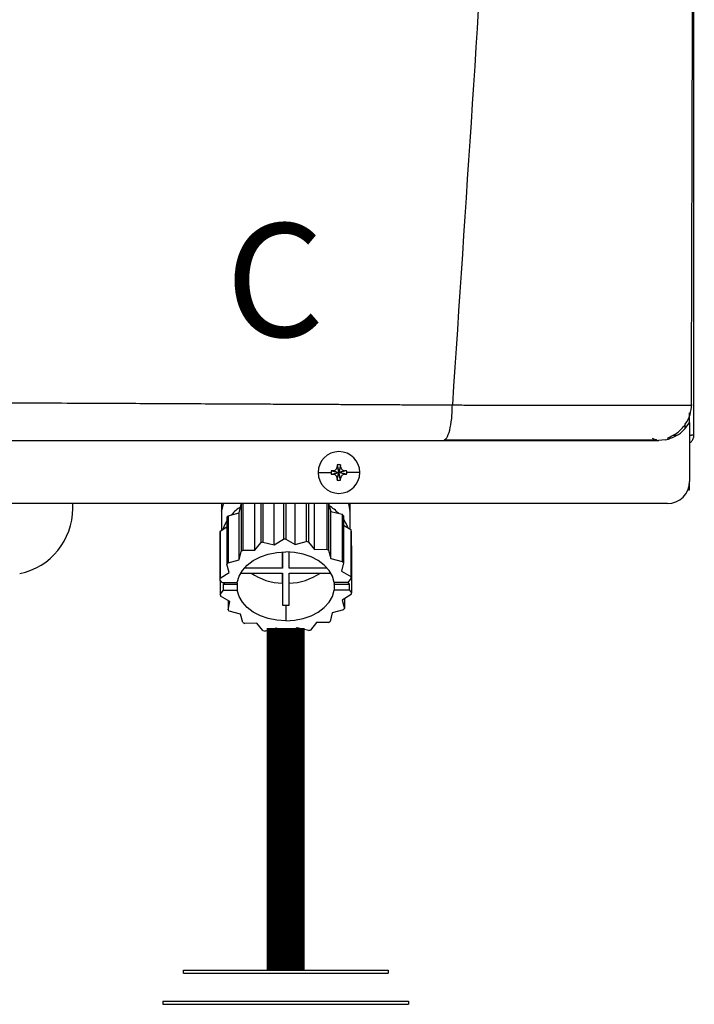
# Model space of a CAD drawing. Units: inches. Extents: x 0.2 to 15.8, y 2.5 to 7.7.
# Drawn here: x 14.3 to 14.7, y 5.4 to 6 of the extents above; entities that cross this region are included whole.
import ezdxf

# ---------------------------------------------------------------- set-up
doc = ezdxf.new("R2010")
doc.units = ezdxf.units.IN
doc.header["$MEASUREMENT"] = 0
doc.styles.add('ROMANS', font='romans.shx')

# ---------------------------------------------------------------- blocks, each defined once
blk = doc.blocks.new('NPE-A')
at = {"color": 7, "linetype": 'Continuous', "lineweight": 25}
for p, q in [((0.5170979654179269, -0.4529421089779344), (0.5170979654179269, 0.1894551437085195)), ((0.5156935501254714, -0.437007399700013), (0.5158247871971666, -0.4370053682748303)), ((0.5147475014082146, -0.4424888152843369), (0.5147475014082146, -0.4411019122779347)), ((0.5147475014082146, -0.4461677963387505), (0.5147475014082146, -0.4425364487024073)), ((0.5147475014082146, -0.4461713688451052), (0.5147475014082146, -0.4773868786396509)), ((0.5058188273385567, -0.4529421089779344), (0.5081734242477813, -0.4529421089779344)), ((0.5147933485731058, -0.4529421089779344), (0.5158091312134323, -0.4529421089779344)), ((0.5170979654179269, -0.4529421089779344), (0.5158091312134323, -0.4529421089779344)), ((0.5018306143369904, -0.4553080188239473), (0.4983439882326037, -0.4557626377699311)), ((0.3281983645525364, -0.4686099310163758), (0.329061229911032, -0.4726859506202228)), ((0.3299240952695313, -0.4686099310163758), (0.329061229911032, -0.4726859506202228)), ((0.318014059572745, -0.4726859506202228), (0.3248948819357145, -0.4726859506202228)), ((0.3249852103071851, -0.4718230852617271), (0.329061229911032, -0.4726859506202228)), ((0.3249852103071851, -0.4735488159787185), (0.329061229911032, -0.4726859506202228)), ((0.325961940549613, -0.4717781837602804), (0.329061229911032, -0.4726859506202228)), ((0.325961940549613, -0.4735937174801617), (0.329061229911032, -0.4726859506202228)), ((0.3281534630510932, -0.4695866962833737), (0.329061229911032, -0.4726859506202228)), ((0.3281534630510932, -0.4757852049570719), (0.329061229911032, -0.4726859506202228)), ((0.3281983645525364, -0.4767619702240697), (0.329061229911032, -0.4726859506202228)), ((0.3299689967709745, -0.4695866962833737), (0.329061229911032, -0.4726859506202228)), ((0.3321605192724546, -0.4717781837602804), (0.329061229911032, -0.4726859506202228)), ((0.3331372144903091, -0.4718230852617271), (0.329061229911032, -0.4726859506202228)), ((0.3299689967709745, -0.4757852049570719), (0.329061229911032, -0.4726859506202228)), ((0.3321605192724546, -0.4735937174801617), (0.329061229911032, -0.4726859506202228)), ((0.3331372144903091, -0.4735488159787185), (0.329061229911032, -0.4726859506202228)), ((0.3299240952695313, -0.4767619702240697), (0.329061229911032, -0.4726859506202228)), ((0.3401084002493227, -0.4726859506202228), (0.3332275778863532, -0.4726859506202228)), ((0.5147475014082146, -0.481852721731082), (0.5147475014082146, -0.4773868786396509)), ((0.5138659329282105, -0.481852721731082), (0.5147475014082146, -0.481852721731082)), ((0.5029952163842124, -0.4891391636636531), (-0.5030013483485598, -0.4891391636636531)), ((0.1880336695247193, -0.4917246775767961), (0.1880336695247193, -0.4891391636636531)), ((0.2667748618047503, -0.4891391636636531), (0.2667757374190549, -0.503314028291344)), ((0.2668206389204981, -0.4891391636636531), (0.2668208665802168, -0.4929945985123521)), ((0.2762708113565842, -0.4939569336556406), (0.2772673479945367, -0.4895090231451338)), ((0.2772673479945367, -0.4895090231451338), (0.2772688715634237, -0.5144394435237256)), ((0.2781961646223172, -0.4891391636636531), (0.2781976881912043, -0.5138685429983365)), ((0.2845653480359067, -0.5137899478585215), (0.2845638419793046, -0.4891391636636531)), ((0.2876518884530788, -0.4891391636636531), (0.2876531668499622, -0.5098512946264915)), ((0.28880083451657, -0.4891391636636531), (0.28880207788888, -0.5095394358364249)), ((0.2948236249119935, -0.5110055644249396), (0.2948222939782552, -0.4891391636636531)), ((0.2996291363037449, -0.4891391636636531), (0.299630292114623, -0.5080511016691904)), ((0.3008595845465314, -0.4891391636636531), (0.3008607403574131, -0.5080359010048969)), ((0.3058099225439561, -0.5108699492817319), (0.3058085916102142, -0.4891391636636531)), ((0.3117543979961417, -0.4891391636636531), (0.3117556238561667, -0.5092560870480565)), ((0.3129179493062024, -0.4891391636636531), (0.3129192101907974, -0.5095394358364249)), ((0.3161990512214443, -0.5133994939286435), (0.3161975801894157, -0.4891391636636531)), ((0.3225652225218332, -0.4891391636636531), (0.3225667285784353, -0.5133208987888285)), ((0.3235215684632904, -0.4891391636636531), (0.3235230745198925, -0.5138685429983365)), ((0.3235768022135075, -0.4891391636636531), (0.324736465796063, -0.493358713964005)), ((0.3348927160935935, -0.4891391636636531), (0.3348929612656006, -0.4929945985123521)), ((0.3349390185779255, -0.5026204717144278), (0.3349381779881944, -0.4891391636636531)), ((0.2703250750198001, -0.4955707258401727), (0.2762708113565842, -0.4939569336556406)), ((0.2762723349254712, -0.5188872839850891), (0.2762708113565842, -0.4939569336556406)), ((0.3247379718526651, -0.518289064293457), (0.324736465796063, -0.493358713964005)), ((0.324736465796063, -0.493358713964005), (0.330758030331465, -0.4948248425525232)), ((0.330758030331465, -0.4948248425525232), (0.330759571412637, -0.5197552629311151)), ((0.2697284139216249, -0.4963318097921157), (0.269729937490512, -0.521262230170711)), ((0.2703250750198001, -0.4955707258401727), (0.2703266161009721, -0.5205011462187645)), ((0.3313917999637914, -0.4955707258401727), (0.3313933410449634, -0.5205011462187645)), ((0.265944113978881, -0.5045662968425564), (0.265945655060053, -0.5294966471720084)), ((0.2661366965886265, -0.5037067938429853), (0.2697287291427719, -0.5014989849154734)), ((0.2661366965886265, -0.5037067938429853), (0.2661382201575135, -0.5286372142215772)), ((0.3313921151849384, -0.5005893967777819), (0.3353444280000935, -0.5028526145783712)), ((0.3353444280000935, -0.5028526145783712), (0.3353459690812655, -0.527783034956963)), ((0.3355791977069471, -0.5037067938429853), (0.3355807387881191, -0.5286372142215772)), ((0.2845653480359067, -0.5137899478585215), (0.2876531668499622, -0.5098512946264915)), ((0.28880207788888, -0.5095394358364249), (0.2948236249119935, -0.5110055644249396)), ((0.2948236249119935, -0.5110055644249396), (0.299630292114623, -0.5080511016691904)), ((0.3008607403574131, -0.5080359010048969), (0.3058099225439561, -0.5108699492817319)), ((0.3058099225439561, -0.5108699492817319), (0.3117556238561667, -0.5092560870480565)), ((0.3129192101907974, -0.5095394358364249), (0.3161990512214443, -0.5133994939286435)), ((0.2762723349254712, -0.5188872839850891), (0.2772688715634237, -0.5144394435237256)), ((0.2781976881912043, -0.5138685429983365), (0.2845653480359067, -0.5137899478585215)), ((0.2990959222179426, -0.5234096567359057), (0.2990953968493619, -0.5147267150641692)), ((0.2990964475865268, -0.5147266450150259), (0.2990959222179426, -0.5234096567359057)), ((0.3026216357448013, -0.5234096567359057), (0.3026221611133855, -0.5147265049167391)), ((0.3161990512214443, -0.5133994939286435), (0.3225667285784353, -0.5133208987888285)), ((0.3235230745198925, -0.5138685429983365), (0.3247379718526651, -0.518289064293457)), ((0.3355796530263844, -0.5112800870211363), (0.3357712374358235, -0.5115055752163773)), ((0.3357712374358235, -0.5115055752163773), (0.3357727785169955, -0.5364359255458293)), ((0.2709448523355695, -0.525682751465828), (0.269729937490512, -0.521262230170711)), ((0.2703266161009721, -0.5205011462187645), (0.2762723349254712, -0.5188872839850891)), ((0.3247379718526651, -0.518289064293457), (0.330759571412637, -0.5197552629311151)), ((0.3313933410449634, -0.5205011462187645), (0.3303967868947224, -0.524948986680128)), ((0.2661382201575135, -0.5286372142215772), (0.2709448523355695, -0.525682751465828)), ((0.2770123165727212, -0.5259027057786785), (0.2990957821196558, -0.5259027057786785)), ((0.2990959222179426, -0.5234096567359057), (0.2788183586335597, -0.5234096567359057)), ((0.2990940308910501, -0.5312617455080524), (0.2990943461122006, -0.5259027057786785)), ((0.2990957821196558, -0.5259027057786785), (0.299094731382491, -0.5428959276749001)), ((0.3026204098847798, -0.5428959276749001), (0.3026214606219411, -0.5259027057786785)), ((0.3026214606219411, -0.5259027057786785), (0.3247069751063469, -0.5259027057786785)), ((0.3229012132420819, -0.5234096567359057), (0.3026216357448013, -0.5234096567359057)), ((0.3303967868947224, -0.524948986680128), (0.3353459690812655, -0.527783034956963)), ((0.2671285049093426, -0.5308888038642277), (0.265945655060053, -0.5294966471720084)), ((0.2661372219572071, -0.5297221353672494), (0.2661376772766444, -0.5372954285454004)), ((0.2671285049093426, -0.5308888038642277), (0.2751717577960646, -0.5308888038642277)), ((0.2685541450925, -0.5308888038642277), (0.2679026705389715, -0.5317197968621006)), ((0.2990940308910501, -0.5312617455080524), (0.299094731382491, -0.5428959276749001)), ((0.3338155353783583, -0.5308888038642277), (0.326546920952991, -0.5308888038642277)), ((0.3355807387881191, -0.5286372142215772), (0.3338155353783583, -0.5308888038642277)), ((0.3338482133041352, -0.5308471246234152), (0.3345897185202722, -0.5317197968621006)), ((0.2661376772766444, -0.5372954285454004), (0.2679028631741203, -0.5350438389027534)), ((0.2679028631741203, -0.5350438389027534), (0.2679026705389715, -0.5317197968621006)), ((0.2679026705389715, -0.5317197968621006), (0.2751713024766274, -0.5317197968621006)), ((0.2679028631741203, -0.5350438389027534), (0.275171512624061, -0.5350438389027534)), ((0.2751713024766274, -0.5317197968621006), (0.275171512624061, -0.5350438389027534)), ((0.3265464656335537, -0.5317197968621006), (0.3265466407564139, -0.5350438389027534)), ((0.3265464656335537, -0.5317197968621006), (0.3345897185202722, -0.5317197968621006)), ((0.3345899286677059, -0.5350438389027534), (0.3265466407564139, -0.5350438389027534)), ((0.3345899286677059, -0.5350438389027534), (0.3345897185202722, -0.5317197968621006)), ((0.3345899286677059, -0.5350438389027534), (0.3357727785169955, -0.5364359255458293)), ((0.2713216291700411, -0.5409836560868495), (0.2663724469834945, -0.5381496078100145)), ((0.2703247773109381, -0.5404128256106038), (0.2703250750198001, -0.545431496548213)), ((0.2703250750198001, -0.545431496548213), (0.2713216291700411, -0.5409836560868495)), ((0.3355802134195385, -0.5372954285454004), (0.330773546216909, -0.5402498913011495)), ((0.330773546216909, -0.5402498913011495), (0.3319884785742515, -0.54467041259627)), ((0.3319881633531045, -0.5395033075220592), (0.3319884785742515, -0.54467041259627)), ((0.2769804266998135, -0.5476435084243771), (0.2709588621644115, -0.5461773798358625)), ((0.3008575881459221, -0.5429384475054402), (0.3008580784899293, -0.5512485876316386)), ((0.3254460986515808, -0.5470453587818884), (0.3244495445013398, -0.5514931992432519)), ((0.3313917999637914, -0.545431496548213), (0.3254460986515808, -0.5470453587818884)), ((0.278195341544871, -0.552064099768641), (0.2769804266998135, -0.5476435084243771)), ((0.2855193648433192, -0.5525331488383376), (0.2791517049986132, -0.552611743978149)), ((0.2887992058739661, -0.5563932069305526), (0.2855193648433192, -0.5525331488383376)), ((0.3171530505165718, -0.552142694908456), (0.3140652492148013, -0.5560813481404896)), ((0.3235207278735592, -0.552064099768641), (0.3171530505165718, -0.552142694908456)), ((0.2959085110330959, -0.5550626934852492), (0.2899627746963118, -0.556676555718921)), ((0.300857693219639, -0.5578966717129372), (0.2959085110330959, -0.5550626934852492)), ((0.306894773640485, -0.5549270783420379), (0.3020881414624255, -0.5578815410977871)), ((0.3129163381758835, -0.5563932069305526), (0.306894773640485, -0.5549270783420379))]:
    blk.add_line(p, q, dxfattribs=at)
at = {"color": 8, "linetype": 'Continuous', "lineweight": 25}
for p, q in [((0.5123970373984987, -0.449300324019104), (0.5123970373984987, -0.4472389178030109)), ((0.2668208665802168, -0.4929945985123521), (0.2668647873936421, -0.4929945985123521)), ((0.3348491455258886, -0.4929945985123521), (0.3348929612656006, -0.4929945985123521))]:
    blk.add_line(p, q, dxfattribs=at)
at = {"color": 7, "linetype": 'Continuous', "lineweight": 25, "flags": 128}
for points in [[(0.2677086519217708, -0.4891391636636531), (0.2676681284918401, -0.4892604887814418), (0.2668647873936421, -0.4929945985123521)], [(0.3340057538294856, -0.4891391636636531), (0.3340462772594164, -0.4892604887814418), (0.3348491455258886, -0.4929945985123521)], [(0.2697285365076267, -0.4982253082095145), (0.2684445532063704, -0.5005888363846278), (0.2675852953787994, -0.5028163991708094)], [(0.3313919050375083, -0.4973293796549481), (0.3332717088472086, -0.5005888363846278), (0.3338528715722282, -0.5019985053629004)], [(0.2751717577960646, -0.5308888038642277), (0.2761288742781096, -0.5276334800340532), (0.2779039020803451, -0.5245546099981748), (0.2804381750444931, -0.5217539051139877), (0.283647844344918, -0.5193240403992991), (0.2874267680158431, -0.5173453622225299), (0.2916499433594117, -0.5158833665335241), (0.2961777098943286, -0.5149863872417928), (0.3008603200625457, -0.5146840551353424)], [(0.326546920952991, -0.5308888038642277), (0.3255901897412399, -0.5276334800340532), (0.3238155296970098, -0.5245546099981748), (0.3212816069785822, -0.5217539051139877), (0.3180722353870193, -0.5193240403992991), (0.3142935744003863, -0.5173453622225299), (0.3100705566673929, -0.5158833665335241), (0.3055428952061894, -0.5149863872417928), (0.3008603200625457, -0.5146840551353424)], [(0.2750640397245425, -0.5308888038642277), (0.2750981011209161, -0.5312019235388856), (0.2751713024766274, -0.5317197968621006)], [(0.3265464656335537, -0.5317197968621006), (0.3266197020138348, -0.5312019235388856), (0.3266538159470669, -0.5308888038642277)], [(0.3008580784899293, -0.5512485876316386), (0.2961755033462856, -0.5509462555251847), (0.2916478593973706, -0.5500492762334535), (0.2874248416643772, -0.5485872805444476), (0.2836461806777442, -0.5466086023676784), (0.2804367915738963, -0.5441787376529899), (0.2779028863677537, -0.5413780327688062), (0.2761282088112387, -0.5382991627329243), (0.275171512624061, -0.5350438389027534)], [(0.3008580784899293, -0.5512485876316386), (0.3055406886581464, -0.5509462555251847), (0.3100684551930668, -0.5500492762334535), (0.3142916480489204, -0.5485872805444476), (0.3180705892321305, -0.5466086023676784), (0.3212802410202704, -0.5441787376529899), (0.3238145139844184, -0.5413780327688062), (0.3255895592989424, -0.5382991627329243), (0.3265466407564139, -0.5350438389027534)]]:
    blk.add_lwpolyline(points, dxfattribs=at)
at = {"color": 7, "linetype": 'Continuous', "lineweight": 25}
for centre, radius, start, end in [((0.3290612285100514, -0.4726859447921345), 0.01104715845795331, 0, 180), ((0.4006965349836966, -0.4724320570647915), 0.07259885235591232, 176.9821426258382, 177.7538359793768), ((0.3290612285100514, -0.4726859447921345), 0.00416633409959083, 78.04714410929937, 101.9528558907006), ((0.2574259248357029, -0.4724320570648981), 0.0725988523585827, 2.246164020623202, 3.017857374134304), ((0.3290612285100514, -0.4726859447921345), 0.01104715845795331, 180, 0), ((0.3290612285100514, -0.4726859447921345), 0.00416633409959083, 168.0471441092994, 180), ((0.3290612285100514, -0.4726859447921345), 0.004166334099590809, 180, 191.9528558906972), ((0.3288061238500772, -0.5442926609039365), 0.07257023338852057, 92.24611991551619, 93.01808997634356), ((0.328806123850468, -0.4010792403280288), 0.07257023339700792, 266.9819100237044, 267.7538800844393), ((0.3293184558076823, -0.5442435699256389), 0.07252109704652883, 86.98156806340475, 87.75403353414919), ((0.3293184558072915, -0.4011283313063334), 0.07252109705501195, 272.2459664658952, 273.0184319365543), ((0.3290612285100514, -0.4726859447921345), 0.004166334099591038, 0, 11.95285589070063), ((0.3290612285100514, -0.4726859447921345), 0.004166334099590951, 348.047144109306, 0), ((0.4007430198516337, -0.4729377072852099), 0.07264538525942353, 182.2464111779233, 183.0176102168625), ((0.3290612285100514, -0.4726859447921345), 0.00416633409959083, 258.0471441092994, 281.952855890704), ((0.2573794399677729, -0.4729377072851033), 0.07264538526208766, 356.9823897831648, 357.7535888220767), ((0.5029952127416542, -0.4773868632848792), 0.01175229623186549, 270, 0), ((0.295316843825548, -0.5178480614367391), 0.03359888972937509, 121.2999023107778, 122.4935816546876), ((0.1527767850320727, -0.4917246646877533), 0.03525688869559583, 281.8150448814749, 0), ((0.2930739187395999, -0.5141910784110362), 0.02835946429464585, 124.6077614026799, 137.6441711873614), ((0.3081911944677904, -0.5147297234103991), 0.02906267006386147, 44.4349600539386, 57.31016779070997), ((0.3119727850798155, -0.5114286746723575), 0.02507135178302708, 39.23575049043995, 41.47270184608181), ((0.2891054332430925, -0.5109082398631681), 0.02424749866276346, 140.7622275481247, 143.0475584401153), ((0.2838917147326028, -0.5081363589126386), 0.01829922719677767, 165.9916701238197, 168.7498086365396), ((0.3175232659690173, -0.508210083075971), 0.01860903771936357, 14.00430145166896, 16.73203759385313), ((0.3000135574986216, -0.5531156291626385), 0.04499535420288732, 104.4283856820045, 105.9443578862895), ((0.3008653807500272, -0.5582196770086281), 0.05018377621827504, 90.00529802522924, 91.41026677096679), ((0.3014943266163732, -0.5539254684267707), 0.04583282506894432, 75.56550662509154, 77.06265968232029), ((0.2959155331322398, -0.5437352922835554), 0.03472671510841111, 120.6776799065181, 122.4765495623503), ((0.3051979298079799, -0.5447607200873197), 0.0359184845728442, 59.32371195303274, 61.08172673392851), ((0.2890211745525646, -0.5357718403431573), 0.02413877823628984, 140.7562509856533, 143.0519019733638), ((0.3119743261604901, -0.5363590950513721), 0.02507135178367929, 39.23575049046656, 41.47270184605023), ((0.2998081397397476, -0.5007085184453519), 0.03056157121930457, 235.5251506849733, 268.6610915080883), ((0.3019056082579594, -0.5007064506534054), 0.03056363826650626, 271.3388034601722, 304.473644553395), ((0.2838688364754118, -0.5330612370774563), 0.01827420951072581, 165.9900103183751, 168.7516991134116), ((0.3175241882980819, -0.5331406735175275), 0.01860967923499721, 14.00434847603371, 16.7319905695299), ((0.3178329126287258, -0.5328679581702769), 0.01829123230627644, 345.9921848242685, 348.7515171243965), ((0.2841687732853428, -0.5327989653700254), 0.01858328830865129, 194.0024112884838, 196.7339277570545), ((0.2897771101599302, -0.5295450489057583), 0.0251149535096003, 219.2384607713832, 221.471553968507), ((0.300854494004698, -0.5065017683215967), 0.03643667931521886, 267.2317397856845, 270.0048654607652), ((0.3008606630019683, -0.506502418323878), 0.03643602931130586, 269.9951647784466, 272.7682848582487), ((0.3127450596654013, -0.5301982911517538), 0.02407802878988025, 320.7533546053425, 323.0547983536772), ((0.2964984256274354, -0.5212098922447463), 0.03587457329169226, 239.3230762416982, 241.0832673154186), ((0.3058028829326231, -0.522197350483582), 0.03472671510822219, 300.6776799065076, 302.4765495623504), ((0.3002257289546952, -0.51200107592169), 0.04583913966494879, 255.5654221526396, 257.062347687524), ((0.3017153939597021, -0.512855826779882), 0.04495514010342171, 284.4277075947118, 285.9450359735853), ((0.3008627794767469, -0.508271621891117), 0.0496250500824761, 269.9941275411148, 271.4149145740403)]:
    blk.add_arc(centre, radius, start, end, dxfattribs=at)
for points, knots in [([(0.4626178739434705, 1.159294354108058), (0.4598925388332111, 1.052796167780221), (0.4544422377432531, 0.8398142196755902), (0.4425391509000056, 0.5204403067672398), (0.4278414392166623, 0.2011852808872678), (0.4103483088231299, -0.1179638796906222), (0.3962043343025405, -0.3305965798925055), (0.3891318735365081, -0.4369200484171731)], [0, 0, 0, 0, 0.2000182737517749, 0.4000094562083897, 0.5999915117072209, 0.7999823645459216, 1, 1, 1, 1]), ([(0.5157432499932944, -0.4370075397983033), (0.5158762707870521, -0.3921892966074889), (0.5161492892270785, -0.3002021230609007), (0.5164970250663237, -0.1619069251738292), (0.5167921530673516, -0.02298220643852922), (0.5170189039039299, 0.1133609657726335), (0.5171771294324741, 0.2471225919139624), (0.5172669282840003, 0.3783025505939062), (0.5172908539556735, 0.5110539324528336), (0.5172446274149094, 0.645195684694615), (0.5171264637071558, 0.7805466716420053), (0.5169443229445945, 0.9127725422393045), (0.5167181675843742, 1.038598706835581), (0.5165329616349956, 1.120349093735355), (0.516445247492092, 1.159066344143623)], [0, 0, 0, 0, 0.08423824128998872, 0.1728947225309762, 0.259934163420861, 0.3453567073050312, 0.4291623376529348, 0.5113510397955792, 0.5919227221821051, 0.678683756104433, 0.763487769067937, 0.8463344824581556, 0.9272235086902088, 1, 1, 1, 1]), ([(0.1176238510177277, -0.4356076777002205), (0.1238149593051026, -0.43563204098424), (0.1368377542954937, -0.4356832883600514), (0.1573062229028344, -0.4357705637087204), (0.179662950543092, -0.4358701092905886), (0.2005809172832029, -0.4359670885516369), (0.219678660287743, -0.4360579897879031), (0.236579430111201, -0.4361400624221456), (0.2537675385133034, -0.4362249704558874), (0.2695416806880344, -0.4363044130827749), (0.2829556247278318, -0.4363718710886761), (0.294200083210429, -0.4364277791134992), (0.3047242337160496, -0.4364798946462241), (0.3152308162100061, -0.4365312993943871), (0.3251127101830547, -0.4365799157636356), (0.3340474334279284, -0.4366222514029143), (0.3421971177396783, -0.4366658331359279), (0.3507885077763453, -0.4367133229767273), (0.3598605519183329, -0.4367645542528127), (0.3688090483274513, -0.4368154762584791), (0.3766410299855549, -0.4368579643399553), (0.3832667301194113, -0.436892625578972), (0.3873023142939067, -0.4369114942005883), (0.3891318735365081, -0.4369200484171731)], [0, 0, 0, 0, 0.06772627344173601, 0.1424600141937921, 0.2241841113278825, 0.3128774628329475, 0.3721837450656939, 0.4342263785548785, 0.4989973500047198, 0.5617427037456266, 0.6084644960133002, 0.6473782220191506, 0.6862723016157887, 0.7251463278804665, 0.7639996612822686, 0.7960910629186783, 0.8245513771934979, 0.8547606569109731, 0.8918657604162499, 0.9258021370491104, 0.9547585754681558, 0.9794894957404501, 0.9999999999999999, 0.9999999999999999, 0.9999999999999999, 0.9999999999999999]), ([(0.3842716887876938, -0.4557626377699311), (0.3849085194890505, -0.4554796389927755), (0.3861833160421801, -0.4549131369932713), (0.3878033699823844, -0.450556780352569), (0.388706953081231, -0.4453484739618876), (0.3890227184583586, -0.4414102000712941), (0.3890502608805149, -0.439590579039228), (0.3890607311929399, -0.4383672135523771), (0.3891015348305464, -0.4375371930783079), (0.3891318735365081, -0.4369200484171731)], [0, 0, 0, 0, 0.2494236856240859, 0.4992919688504094, 0.7491810305609117, 0.8745095370069254, 0.9153975188361667, 0.9370955642659697, 1, 1, 1, 1]), ([(0.5030804661927262, -0.4544714919436768), (0.5048927116872781, -0.4536037935083943), (0.5085484796863169, -0.4518534212867156), (0.5126414637799945, -0.4473732241632167), (0.5153103811808448, -0.4421791380972326), (0.5157295408389067, -0.4385256014714987), (0.5159320324369665, -0.4367606165649303)], [0, 0, 0, 0, 0.2543485566943986, 0.513086840033326, 0.7647774016830305, 1, 1, 1, 1]), ([(0.5147475014082146, -0.4569166974209491), (0.5150873357736627, -0.4567194882995604), (0.5159595052229788, -0.4562133600550755), (0.5168772501630079, -0.4547733746636791), (0.5170243941916743, -0.4535525265140716), (0.5170979654179269, -0.4529421089779344)], [0, 0, 0, 0, 0.2419622840828114, 0.6209852019682415, 0.9999999999999999, 0.9999999999999999, 0.9999999999999999, 0.9999999999999999]), ([(0.1196128439309823, -0.4557626377699311), (0.1340720176923844, -0.4557626377699311), (0.1625029885397764, -0.4557626377699311), (0.2041839608401779, -0.4557626377699311), (0.2438907035748754, -0.4557626377699311), (0.2818156499301507, -0.4557626377699311), (0.3177628613815655, -0.4557626377699311), (0.3518372074554696, -0.4557626377699311), (0.3736874430638244, -0.4557626377699311), (0.3842716887876938, -0.4557626377699311)], [0, 0, 0, 0, 0.1623298793031585, 0.3191880907088543, 0.4694241341526886, 0.6108084271854397, 0.7490365870389462, 0.8784334192961899, 1, 1, 1, 1]), ([(0.3842716887876938, -0.4557626377699311), (0.3909688722873013, -0.4557626377699311), (0.4039792276568142, -0.4557626377699346), (0.4222393597169847, -0.4557626377699311), (0.4387205459932366, -0.4557626377699311), (0.4533596850482289, -0.4557626377699311), (0.4661499782615286, -0.4557626377699311), (0.4755188968080815, -0.4557626377699346), (0.4821221156593138, -0.4557626377699311), (0.4867267533783688, -0.4557626377699311), (0.4905695923063738, -0.4557626377699311), (0.4936374777138204, -0.4557626377699311), (0.4959668560639428, -0.4557626377699311), (0.4975925549525171, -0.4557626377699311), (0.4985496469609727, -0.4557626377699311), (0.4984159500699248, -0.4557626377699311), (0.4983439882326037, -0.4557626377699311)], [0, 0, 0, 0, 0.1088519393723739, 0.2114623877303755, 0.3067414247979532, 0.3971430085273889, 0.4839979637042963, 0.5680917847623123, 0.617306356259588, 0.666495595135599, 0.7161341137403507, 0.7665152878501985, 0.8173848688936697, 0.8706868159330531, 0.93039767609852, 1, 1, 1, 1]), ([(0.3851340287776088, -0.4554589747297424), (0.3906852274998676, -0.455458554574184), (0.4022897180096356, -0.4554576762609788), (0.4194414905185211, -0.4554563384184629), (0.4364421191584376, -0.4554548215171952), (0.4524344985378888, -0.4554534434967064), (0.467000932420609, -0.4554520683338712), (0.4794990392162133, -0.4554505406278135), (0.4896130545437904, -0.4554491917453038), (0.4938733057058633, -0.4554481953132292), (0.4960046270122496, -0.4554476968175205)], [0, 0, 0, 0, 0.1169104181288324, 0.2443951127580435, 0.3714890141257453, 0.4980827858578754, 0.6240899580575275, 0.7495420014464431, 0.8747007046380568, 1, 1, 1, 1]), ([(0.4948954338381049, -0.4544714919436768), (0.4959995638314345, -0.4548883696486303), (0.4975376657867641, -0.4554690987448335), (0.4972966912105206, -0.4555620027480156), (0.4972287007829144, -0.4555882154008248)], [0, 0, 0, 0, 0.717852278586396, 1, 1, 1, 1]), ([(0.5018450794852696, -0.4554190467175356), (0.5024214798708455, -0.455312719819057), (0.5036470975247573, -0.4550866337040507), (0.5044166322824728, -0.4546607854395663), (0.5041712468189614, -0.4542972296095353), (0.5040907149506622, -0.4541779159802548)], [0, 0, 0, 0, 0.3736154504044541, 0.794429884586694, 1, 1, 1, 1]), ([(0.325961940549613, -0.4717781837602804), (0.3261148673319758, -0.4717610818100564), (0.3264101933171466, -0.4717280552190299), (0.326932282139426, -0.4715098636731287), (0.3274839041818558, -0.4711084321172567), (0.3278852212681278, -0.4705568247229426), (0.3281033719539102, -0.4700348217817645), (0.3281363730720506, -0.4697395868329206), (0.3281534630510932, -0.4695866962833737)], [0, 0, 0, 0, 0.1385794751221489, 0.267619048684627, 0.5000485539040852, 0.7324609724523061, 0.8614520770384347, 1, 1, 1, 1]), ([(0.3281534630510932, -0.4757852049570719), (0.3281363602298646, -0.4756322898574563), (0.3281033308100787, -0.4753369761808681), (0.3278851401962319, -0.4748149095622392), (0.3274837601341203, -0.4742632487748519), (0.3269320998324494, -0.4738620000137193), (0.3264100894827087, -0.4736438446728375), (0.3261148431595464, -0.4736108202288758), (0.325961940549613, -0.4735937174801617)], [0, 0, 0, 0, 0.1385698066197084, 0.267609668109512, 0.5000336070051999, 0.7324487786407403, 0.8614401710460451, 1, 1, 1, 1]), ([(0.3299689967709745, -0.4695866962833737), (0.329986099592203, -0.4697396113829857), (0.3300191290119889, -0.4700349250595739), (0.3302373196258357, -0.4705569916782064), (0.3306386996879438, -0.4711086524655936), (0.3311903599896182, -0.4715099012267263), (0.331712370339359, -0.4717280565676081), (0.3320076166625212, -0.4717610810115698), (0.3321605192724546, -0.4717781837602804)], [0, 0, 0, 0, 0.1385698066197084, 0.267609668109512, 0.5000336070051999, 0.7324487786407403, 0.8614401710460451, 1, 1, 1, 1]), ([(0.3321605192724546, -0.4735937174801617), (0.3320075924900918, -0.4736108194303856), (0.331712266504921, -0.4736438460214156), (0.3311901776826416, -0.4738620375673133), (0.3306385556402118, -0.4742634691231888), (0.3302372385539398, -0.4748150765174994), (0.3300190878681575, -0.4753370794586811), (0.3299860867500171, -0.4756323144075214), (0.3299689967709745, -0.4757852049570719)], [0, 0, 0, 0, 0.1385794751221489, 0.267619048684627, 0.5000485539040852, 0.7324609724523061, 0.8614520770384347, 1, 1, 1, 1]), ([(0.2668647873936421, -0.4929945985123521), (0.2668583422659856, -0.4930522011159528), (0.2668454071587461, -0.4931678071821661), (0.2668313889791902, -0.4932177359376073), (0.2668224913030157, -0.4931681314874599), (0.2668214065532466, -0.4930522718130899), (0.2668208665802168, -0.4929945985123521)], [0, 0, 0, 0, 0.249080863247203, 0.4998950910114918, 0.7510548776161855, 1, 1, 1, 1]), ([(0.3348929612656006, -0.4929945985123521), (0.3348924232315567, -0.4930522717387067), (0.3348913423798427, -0.4931681309608269), (0.3348825214636675, -0.4932177367348078), (0.3348685045576636, -0.4931678035900067), (0.3348555837139833, -0.4930522009214808), (0.3348491455258886, -0.4929945985123521)], [0, 0, 0, 0, 0.2489425533752827, 0.5000984410236519, 0.7509094340897231, 1, 1, 1, 1])]:
    blk.add_open_spline(points, degree=3, knots=knots, dxfattribs=at)
at = {"color": 8, "linetype": 'Continuous', "lineweight": 25}
for points, knots in [([(0.3891318735365081, -0.4369200484171731), (0.3918548046171912, -0.4369348922717951), (0.3971860071417643, -0.4369639549226267), (0.4047253573437202, -0.4369821795266144), (0.4123212885713683, -0.4369854800576274), (0.4194739870628494, -0.4370004520556012), (0.4269014421221853, -0.4370105830518352), (0.4344292599847199, -0.4370207641749158), (0.4439394682910438, -0.4370329840819362), (0.4545804063384209, -0.4370456275198986), (0.4655151567057187, -0.4370566427943121), (0.4752051802131823, -0.4370639995209), (0.4839593711281707, -0.4370680915145986), (0.4918623509900313, -0.4370679389038497), (0.4981189029701325, -0.437064308118801), (0.5029161284214594, -0.4370582884579814), (0.5065596163268309, -0.4370513512965655), (0.5101187049282194, -0.437041350333006), (0.5132434831264858, -0.4370273934880782), (0.5151942175038953, -0.4370152766957442), (0.5156549641558235, -0.4370080083955106), (0.5156935501254714, -0.437007399700013)], [0, 0, 0, 0, 0.04533585821323382, 0.08876267323646891, 0.1267931778210034, 0.1741520982944471, 0.2113763808739771, 0.2557493157147014, 0.3067198246960238, 0.382214941976279, 0.4531353111113682, 0.520125687639529, 0.5838195914721758, 0.6503829530775553, 0.7174050740465328, 0.7627025606914628, 0.80875714622086, 0.8558185739766102, 0.9216709229274608, 0.9934402054191436, 1, 1, 1, 1]), ([(0.5035428605937204, -0.4550048461277658), (0.5050298252246732, -0.4544634953827948), (0.5080690971730475, -0.4533570049531175), (0.5119870698720936, -0.4502818691907908), (0.5138274866494099, -0.4475389615689469), (0.5147475014082146, -0.4461677963387505)], [0, 0, 0, 0, 0.32389208372103, 0.6620171750298013, 1, 1, 1, 1])]:
    blk.add_open_spline(points, degree=3, knots=knots, dxfattribs=at)
at = {"insert": (0.2690377130232622, -0.3408174518211045), "char_height": 0.06, "attachment_point": 1, "style": 'ROMANS'}
blk.add_mtext_dynamic_manual_height_columns('C', width=0.09342397517102294, gutter_width=0.6566047668457031, heights=[0], dxfattribs=at)

msp = doc.modelspace()

# ---------------------------------------------------------------- linework, layer by layer
for p, q in [((14.40637139328814, 5.397770985227453), (14.52834367980308, 5.397770985227453)), ((14.40637139328814, 5.395941400929718), (14.40637139328814, 5.397770985227453)), ((14.40637139328814, 5.395941400929718), (14.52834367980308, 5.395941400929718)), ((14.52834367980308, 5.397770985227453), (14.52834367980308, 5.395941400929718)), ((14.39417416463665, 5.379310346474877), (14.54054090845457, 5.379310346474877)), ((14.39417416463665, 5.379310346474877), (14.39417416463665, 5.377480762177154)), ((14.54054090845457, 5.379310346474877), (14.54054090845457, 5.377480762177154)), ((14.39417416463665, 5.377480762177154), (14.54054090845457, 5.377480762177154))]:
    msp.add_line(p, q)
at = {"const_width": 0.0225}
msp.add_lwpolyline([(14.46736174255278, 5.601543793755425), (14.46735753654005, 5.397770820551631)], dxfattribs=at)

# ---------------------------------------------------------------- block references
at = {"xscale": 1.125, "yscale": 1.125, "zscale": 1.125}
msp.add_blockref('NPE-A', (14.12889219824333, 6.226004418696444), dxfattribs=at)

doc.saveas('drawing.dxf')
